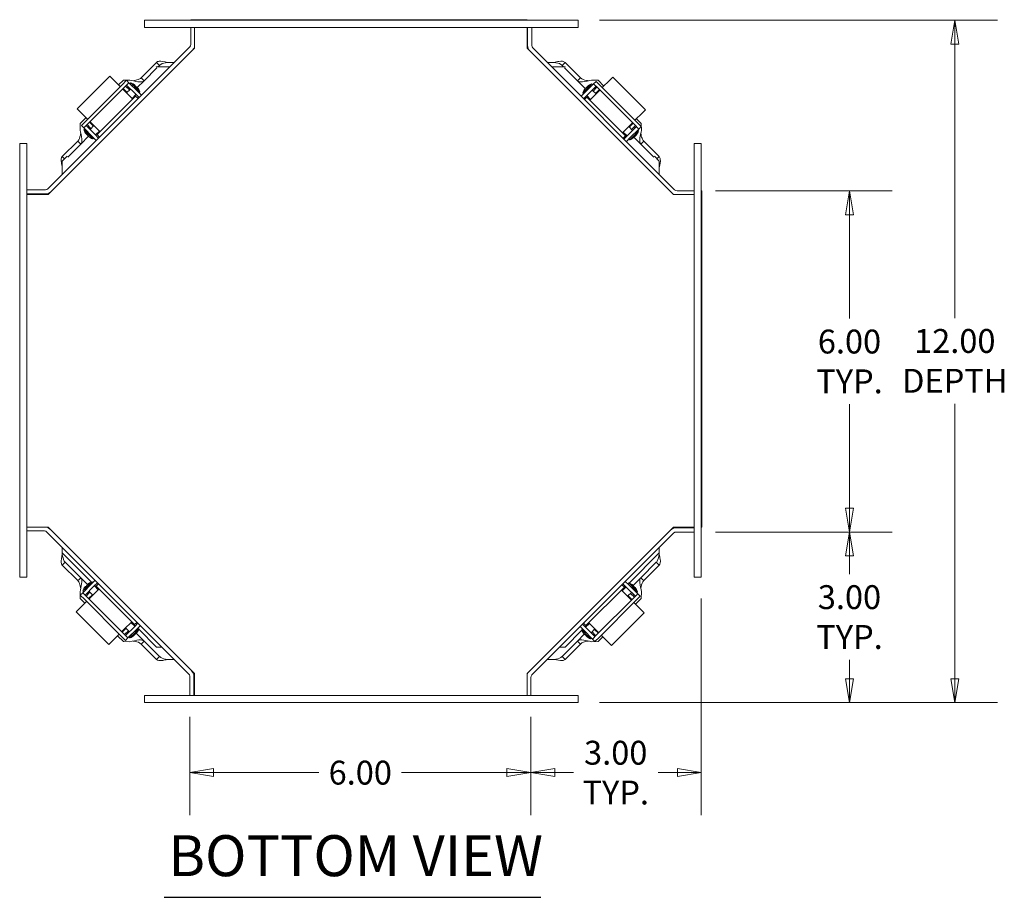
# Model space of a CAD drawing. Units: inches. Extents: x 3.2 to 84.3, y 6.7 to 63.2.
# Drawn here: x 35 to 52.3, y 6.7 to 22.1 of the extents above; entities that cross this region are included whole.
import ezdxf

# ---------------------------------------------------------------- set-up
doc = ezdxf.new("R2010")
doc.units = ezdxf.units.IN
doc.header["$LTSCALE"] = 6
doc.header["$MEASUREMENT"] = 0
doc.layers.get('0').update_dxf_attribs({"lineweight": 5})
for name, color, linetype, lineweight in [('Dimension (ANSI)', 7, 'Continuous', 5), ('Symbol (ANSI)', 7, 'Continuous', 5), ('Visible (ANSI)', 7, 'Continuous', 5)]:
    doc.layers.add(name, color=color, linetype=linetype, lineweight=lineweight)
doc.styles.add('ROMANS', font='tahoma.ttf')
doc.styles.add('Text Style168', font='tahoma.ttf')
doc.dimstyles.new('Default (ANSI)', dxfattribs={"dimscale": 6, "dimtxt": 0.07, "dimasz": 0.07, "dimexe": 0.125, "dimexo": 0.0625, "dimgap": 0.031496, "dimtad": 0, "dimtih": 1, "dimtoh": 1, "dimrnd": 1e-08, "dimzin": 0, "dimdsep": 46, "dimtxsty": 'ROMANS', "dimblk": 'Filled-1', "dimcen": 0.09, "dimdle": 0.393701, "dimclrd": 256, "dimclre": 256, "dimclrt": 256, "dimadec": 0, "dimazin": 0, "dimtfac": 1, "dimtofl": 0, "dimtmove": 0, "dimatfit": 3, "dimfxl": 1, "dimtolj": 1, "dimtzin": 0, "dimlwd": -1, "dimlwe": -1, "dimarcsym": 0})

# ---------------------------------------------------------------- blocks, each defined once
blk = doc.blocks.new('Filled-1')
at = {"color": 0}
for p, q in [((0, 0), (-1, 0.167)), ((-1, 0.167), (-1, -0.167)), ((-1, 0), (0, 0)), ((-1, -0.167), (0, 0))]:
    blk.add_line(p, q, dxfattribs=at)
at = {"color": 0, "flags": 128}
blk.add_lwpolyline([(-1, -0.167), (0, 0), (-1, 0.167), (-1, -0.167)], dxfattribs=at)
at = {"color": 0}
blk.add_solid([(-1, -0.167), (0, 0), (-1, 0.167), (-1, -0.167)], dxfattribs=at)
blk = doc.blocks.new('*D12')
at = {"layer": 'Defpoints', "color": 0, "transparency": 16777216}
for p in [(46.835, 19.086), (49.567, 19.086), (46.835, 13.085)]:
    blk.add_point(p, dxfattribs=at)
at = {"layer": 'Dimension (ANSI)', "transparency": 16777216}
for p, q in [((47.21, 19.086), (50.317, 19.086)), ((49.567, 18.666), (49.567, 16.839)), ((49.567, 13.505), (49.567, 15.332)), ((47.21, 13.085), (50.317, 13.085))]:
    blk.add_line(p, q, dxfattribs=at)
at = {"layer": 'Dimension (ANSI)', "transparency": 16777216, "xscale": 0.4200000017881394, "yscale": 0.4200000017881394, "zscale": 0.4200000017881394}
for p, rotation in [((49.567, 19.086), 90), ((49.567, 13.085), 270)]:
    blk.add_blockref('Filled-1', p, dxfattribs=dict(at, rotation=rotation))
at = {"layer": 'Dimension (ANSI)', "transparency": 16777216, "insert": (49.567, 16.085), "char_height": 0.42, "attachment_point": 5, "style": 'ROMANS'}
blk.add_mtext('\\A1;\\fTahoma|b0|i0;\\H0.4200;6.00\\P\\fTahoma|b0|i0;\\H0.4200;TYP.', dxfattribs=at)
blk = doc.blocks.new('*D13')
at = {"layer": 'Defpoints', "color": 0, "transparency": 16777216}
for p in [(44.792, 22.085), (51.42, 22.085), (44.792, 10.085)]:
    blk.add_point(p, dxfattribs=at)
at = {"layer": 'Dimension (ANSI)', "transparency": 16777216}
for p, q in [((45.167, 22.085), (52.17, 22.085)), ((51.42, 21.665), (51.42, 16.848)), ((51.42, 10.505), (51.42, 15.341)), ((45.167, 10.085), (52.17, 10.085))]:
    blk.add_line(p, q, dxfattribs=at)
at = {"layer": 'Dimension (ANSI)', "transparency": 16777216, "xscale": 0.4200000017881394, "yscale": 0.4200000017881394, "zscale": 0.4200000017881394}
for p, rotation in [((51.42, 22.085), 90), ((51.42, 10.085), 270)]:
    blk.add_blockref('Filled-1', p, dxfattribs=dict(at, rotation=rotation))
at = {"layer": 'Dimension (ANSI)', "transparency": 16777216, "insert": (51.42, 16.095), "char_height": 0.42, "attachment_point": 5, "style": 'ROMANS'}
blk.add_mtext('\\A1;\\fTahoma|b0|i0;\\H0.4200;12.00\\P\\fTahoma|b0|i0;\\H0.4200;DEPTH', dxfattribs=at)
blk = doc.blocks.new('*D15')
at = {"layer": 'Defpoints', "color": 0, "transparency": 16777216}
for p in [(37.96, 10.21), (43.961, 10.21), (37.96, 8.854)]:
    blk.add_point(p, dxfattribs=at)
at = {"layer": 'Dimension (ANSI)', "transparency": 16777216}
for p, q in [((37.96, 9.835), (37.96, 8.104)), ((43.961, 9.835), (43.961, 8.104)), ((38.38, 8.854), (40.235, 8.854)), ((43.541, 8.854), (41.686, 8.854))]:
    blk.add_line(p, q, dxfattribs=at)
at = {"layer": 'Dimension (ANSI)', "transparency": 16777216, "xscale": 0.4200000017881394, "yscale": 0.4200000017881394, "zscale": 0.4200000017881394, "rotation": 180}
blk.add_blockref('Filled-1', (37.96, 8.854), dxfattribs=at)
at = {"layer": 'Dimension (ANSI)', "transparency": 16777216, "xscale": 0.4200000017881394, "yscale": 0.4200000017881394, "zscale": 0.4200000017881394}
blk.add_blockref('Filled-1', (43.961, 8.854), dxfattribs=at)
at = {"layer": 'Dimension (ANSI)', "transparency": 16777216, "insert": (40.961, 8.854), "char_height": 0.42, "attachment_point": 5, "style": 'ROMANS'}
blk.add_mtext('\\A1;6.00', dxfattribs=at)
blk = doc.blocks.new('*D16')
at = {"layer": 'Defpoints', "color": 0, "transparency": 16777216}
for p in [(46.96, 12.291), (43.961, 10.21), (43.961, 8.854)]:
    blk.add_point(p, dxfattribs=at)
at = {"layer": 'Dimension (ANSI)', "transparency": 16777216}
for p, q in [((46.96, 11.916), (46.96, 8.104)), ((43.961, 9.835), (43.961, 8.104)), ((44.381, 8.854), (44.712, 8.854)), ((46.54, 8.854), (46.199, 8.854))]:
    blk.add_line(p, q, dxfattribs=at)
at = {"layer": 'Dimension (ANSI)', "transparency": 16777216, "xscale": 0.4200000017881394, "yscale": 0.4200000017881394, "zscale": 0.4200000017881394, "rotation": 180}
blk.add_blockref('Filled-1', (43.961, 8.854), dxfattribs=at)
at = {"layer": 'Dimension (ANSI)', "transparency": 16777216, "xscale": 0.4200000017881394, "yscale": 0.4200000017881394, "zscale": 0.4200000017881394}
blk.add_blockref('Filled-1', (46.96, 8.854), dxfattribs=at)
at = {"layer": 'Dimension (ANSI)', "transparency": 16777216, "insert": (45.455, 8.854), "char_height": 0.42, "attachment_point": 5, "style": 'ROMANS'}
blk.add_mtext('\\A1;\\fTahoma|b0|i0;\\H0.4200;3.00\\P\\fTahoma|b0|i0;\\H0.4200;TYP.', dxfattribs=at)
blk = doc.blocks.new('*D34')
at = {"layer": 'Defpoints', "color": 0, "transparency": 16777216}
for p in [(46.835, 13.085), (44.792, 10.085), (49.567, 10.085)]:
    blk.add_point(p, dxfattribs=at)
at = {"layer": 'Dimension (ANSI)', "transparency": 16777216}
for p, q in [((47.21, 13.085), (50.317, 13.085)), ((49.567, 12.665), (49.567, 12.343)), ((49.567, 10.505), (49.567, 10.836)), ((45.167, 10.085), (50.317, 10.085))]:
    blk.add_line(p, q, dxfattribs=at)
at = {"layer": 'Dimension (ANSI)', "transparency": 16777216, "xscale": 0.4200000017881394, "yscale": 0.4200000017881394, "zscale": 0.4200000017881394}
for p, rotation in [((49.567, 13.085), 90), ((49.567, 10.085), 270)]:
    blk.add_blockref('Filled-1', p, dxfattribs=dict(at, rotation=rotation))
at = {"layer": 'Dimension (ANSI)', "transparency": 16777216, "insert": (49.567, 11.59), "char_height": 0.42, "attachment_point": 5, "style": 'ROMANS'}
blk.add_mtext('\\A1;\\fTahoma|b0|i0;\\H0.4200;3.00\\P\\fTahoma|b0|i0;\\H0.4200;TYP.', dxfattribs=at)

msp = doc.modelspace()

# ---------------------------------------------------------------- linework, layer by layer
at = {"layer": 'Symbol (ANSI)', "lineweight": 30}
msp.add_line((37.51349, 6.66173), (44.13586, 6.66173), dxfattribs=at)
at = {"layer": 'Visible (ANSI)'}
for p, q in [((37.16718, 22.08467), (37.16718, 21.95967)), ((37.54218, 22.08467), (37.16718, 22.08467)), ((37.54218, 22.08467), (44.41718, 22.08467)), ((37.97871, 22.09467), (38.04386, 22.09467)), ((37.97871, 22.09467), (37.97871, 22.08467)), ((38.04386, 22.09467), (43.89586, 22.09467)), ((38.04386, 22.08467), (38.04386, 22.09467)), ((43.89586, 22.09467), (43.89586, 22.08467)), ((44.79218, 22.08467), (44.41718, 22.08467)), ((44.79218, 22.08467), (44.79218, 21.95967)), ((37.54218, 21.95967), (37.16718, 21.95967)), ((37.54218, 21.95967), (44.41718, 21.95967)), ((37.97871, 21.95967), (37.97871, 21.66005)), ((38.04386, 21.59467), (38.04386, 21.95967)), ((43.89586, 21.95967), (43.89586, 21.59467)), ((43.90568, 21.95967), (43.90568, 21.6414)), ((43.97968, 21.6414), (43.97968, 21.95967)), ((44.79218, 21.95967), (44.41718, 21.95967)), ((37.9604, 21.61586), (35.46733, 19.12279)), ((35.46986, 19.02067), (38.04386, 21.59467)), ((43.89586, 21.59467), (46.46986, 19.02067)), ((46.49105, 19.10413), (43.99798, 21.5972)), ((37.10512, 21.07317), (37.37611, 21.34417)), ((37.41119, 21.3091), (37.37611, 21.34417)), ((37.42844, 21.29184), (37.41119, 21.3091)), ((37.56915, 21.34417), (37.68871, 21.34417)), ((44.25102, 21.34417), (44.37057, 21.34417)), ((44.51129, 21.29184), (44.52854, 21.3091)), ((44.52854, 21.3091), (44.56361, 21.34417)), ((44.56361, 21.34417), (44.83461, 21.07317)), ((37.38425, 21.24765), (37.15744, 21.02085)), ((37.37611, 21.26417), (37.37192, 21.25998)), ((37.60871, 21.26417), (37.37611, 21.26417)), ((37.42844, 21.29184), (37.40077, 21.26417)), ((44.56361, 21.26417), (44.33102, 21.26417)), ((44.53896, 21.26417), (44.51129, 21.29184)), ((44.78229, 21.02085), (44.55548, 21.24765)), ((44.56781, 21.25998), (44.56361, 21.26417)), ((36.55688, 21.10049), (35.98235, 20.52596)), ((36.6095, 21.04786), (36.55688, 21.10049)), ((36.6095, 21.04786), (36.73932, 20.91804)), ((36.71093, 20.94643), (36.79325, 21.02875)), ((36.77265, 20.95136), (36.84999, 21.0287)), ((36.90991, 21.03238), (36.79325, 21.02875)), ((36.81507, 20.90894), (36.89241, 20.98628)), ((36.89241, 20.98628), (36.84999, 21.0287)), ((37.04798, 20.83071), (36.89241, 20.98628)), ((36.91079, 20.9679), (36.92571, 20.98281)), ((36.96363, 20.94489), (36.92571, 20.98281)), ((37.15744, 21.02085), (37.03745, 20.90085)), ((37.12238, 21.0559), (37.10512, 21.07317)), ((37.15744, 21.02085), (37.12238, 21.0559)), ((44.81735, 21.0559), (44.78229, 21.02085)), ((44.91952, 20.88361), (44.78229, 21.02085)), ((44.83461, 21.07317), (44.81735, 21.0559)), ((44.91041, 20.81206), (45.06597, 20.96762)), ((45.03126, 20.96557), (44.99334, 20.92765)), ((45.14648, 21.02875), (45.02982, 21.03238)), ((45.04618, 20.95065), (45.03126, 20.96557)), ((45.06597, 20.96762), (45.1084, 21.01005)), ((45.06597, 20.96762), (45.14331, 20.89028)), ((45.1084, 21.01005), (45.18574, 20.93271)), ((45.14648, 21.02875), (45.2471, 20.92813)), ((45.34853, 21.02956), (45.21871, 20.89974)), ((45.34853, 21.02956), (45.40116, 21.08218)), ((45.97568, 20.50766), (45.40116, 21.08218)), ((36.77265, 20.95136), (36.13183, 20.31055)), ((36.81507, 20.90894), (36.17426, 20.26812)), ((36.78175, 20.87561), (36.82799, 20.82938)), ((36.85847, 20.81657), (36.79059, 20.88445)), ((36.81171, 20.84565), (36.82055, 20.85449)), ((36.95853, 20.69884), (36.82799, 20.82938)), ((36.83301, 20.92688), (36.9009, 20.859)), ((36.84963, 20.80773), (36.91787, 20.87597)), ((37.00555, 20.78829), (36.84999, 20.94385)), ((36.86297, 20.89692), (36.87994, 20.91389)), ((36.94871, 20.92997), (36.96363, 20.94489)), ((37.08295, 20.82557), (36.96363, 20.94489)), ((37.06919, 20.72465), (37.00555, 20.78829)), ((37.04798, 20.83071), (37.11161, 20.76707)), ((37.06804, 20.81065), (37.08295, 20.82557)), ((44.84677, 20.74842), (44.91041, 20.81206)), ((44.99334, 20.92765), (44.87402, 20.80832)), ((44.88893, 20.79341), (44.87402, 20.80832)), ((45.00826, 20.91273), (44.88893, 20.79341)), ((44.90051, 20.80499), (44.90193, 20.80357)), ((44.95284, 20.76963), (45.1084, 20.92519)), ((45.00826, 20.91273), (44.99334, 20.92765)), ((44.99668, 20.90115), (44.99809, 20.89974)), ((44.99951, 20.68053), (45.13005, 20.81107)), ((45.04618, 20.95065), (45.00826, 20.91273)), ((45.0346, 20.93907), (45.03602, 20.93766)), ((45.04052, 20.85731), (45.1084, 20.78943)), ((45.05749, 20.84034), (45.12537, 20.90822)), ((45.07844, 20.89523), (45.09541, 20.87826)), ((45.1678, 20.8658), (45.09992, 20.79791)), ((45.17628, 20.85731), (45.13005, 20.81107)), ((45.13784, 20.83584), (45.14632, 20.82735)), ((45.78413, 20.24946), (45.14331, 20.89028)), ((45.82656, 20.29189), (45.18574, 20.93271)), ((37.00979, 20.7501), (36.33309, 20.0734)), ((36.9458, 20.71157), (37.01403, 20.7798)), ((36.96737, 20.70768), (36.95464, 20.72041)), ((36.99706, 20.76283), (37.00979, 20.7501)), ((37.05222, 20.70768), (37.00979, 20.7501)), ((44.95284, 20.76963), (44.8892, 20.70599)), ((44.94859, 20.73145), (44.90617, 20.68902)), ((44.94435, 20.76115), (45.01224, 20.69326)), ((44.94859, 20.73145), (44.96132, 20.74417)), ((45.6253, 20.05474), (44.94859, 20.73145)), ((45.00375, 20.70175), (44.99102, 20.68902)), ((36.03498, 20.47334), (35.98235, 20.52596)), ((36.03498, 20.47334), (36.1648, 20.34352)), ((45.92306, 20.45503), (45.79323, 20.32521)), ((45.92306, 20.45503), (45.97568, 20.50766)), ((36.03528, 20.27079), (36.03166, 20.15412)), ((36.03528, 20.27079), (36.13641, 20.37191)), ((36.05449, 20.23321), (36.13183, 20.31055)), ((36.09692, 20.19078), (36.17426, 20.26812)), ((36.19874, 20.2926), (36.26662, 20.22472)), ((36.20723, 20.30109), (36.25346, 20.25485)), ((36.2287, 20.26264), (36.23718, 20.27113)), ((45.69177, 20.20607), (45.75965, 20.27395)), ((45.75081, 20.28279), (45.70457, 20.23655)), ((45.82163, 20.35361), (45.90445, 20.27079)), ((45.82656, 20.29189), (45.9039, 20.21455)), ((45.90807, 20.15412), (45.90445, 20.27079)), ((36.09692, 20.19078), (36.05449, 20.23321)), ((36.25248, 20.03522), (36.09692, 20.19078)), ((36.11388, 20.17099), (36.09897, 20.15607)), ((36.09897, 20.15607), (36.13689, 20.11815)), ((36.11388, 20.17099), (36.1518, 20.13306)), ((36.12546, 20.15941), (36.12688, 20.16082)), ((36.1518, 20.13306), (36.13689, 20.11815)), ((36.13689, 20.11815), (36.25621, 19.99882)), ((36.29491, 20.07764), (36.13934, 20.23321)), ((36.1518, 20.13306), (36.27113, 20.01374)), ((36.22419, 20.1823), (36.15631, 20.25018)), ((36.16338, 20.12149), (36.1648, 20.1229)), ((36.1693, 20.20325), (36.18627, 20.22022)), ((36.20722, 20.16533), (36.27511, 20.23321)), ((36.384, 20.12431), (36.25346, 20.25485)), ((36.30339, 20.06916), (36.37127, 20.13704)), ((36.36279, 20.12856), (36.37552, 20.11583)), ((45.57403, 20.10601), (45.70457, 20.23655)), ((45.58287, 20.09717), (45.5956, 20.1099)), ((45.58676, 20.11874), (45.655, 20.0505)), ((45.66348, 20.05899), (45.81904, 20.21455)), ((45.68293, 20.21491), (45.75116, 20.14667)), ((45.70076, 19.98158), (45.82008, 20.10091)), ((45.70591, 20.01656), (45.86147, 20.17212)), ((45.72085, 20.25283), (45.72969, 20.24399)), ((45.80207, 20.23152), (45.73419, 20.16364)), ((45.77211, 20.20156), (45.78908, 20.18459)), ((45.78413, 20.24946), (45.86147, 20.17212)), ((45.80517, 20.11582), (45.82008, 20.10091)), ((45.82008, 20.10091), (45.858, 20.13883)), ((45.84309, 20.15374), (45.858, 20.13883)), ((45.86147, 20.17212), (45.9039, 20.21455)), ((35.71986, 19.68792), (35.99086, 19.95892)), ((35.99086, 19.95892), (36.00813, 19.94165)), ((36.00813, 19.94165), (36.04319, 19.90659)), ((36.18092, 20.04433), (36.04319, 19.90659)), ((36.31612, 19.97158), (36.25248, 20.03522)), ((36.27113, 20.01374), (36.25621, 19.99882)), ((36.25955, 20.02532), (36.26096, 20.02673)), ((36.29491, 20.07764), (36.35855, 20.014)), ((36.33309, 20.0734), (36.32036, 20.08613)), ((36.33309, 20.0734), (36.37552, 20.03097)), ((45.58287, 20.01232), (45.6253, 20.05474)), ((45.59984, 19.99535), (45.66348, 20.05899)), ((45.63803, 20.06747), (45.6253, 20.05474)), ((45.70591, 20.01656), (45.64227, 19.95292)), ((45.68584, 19.9965), (45.70076, 19.98158)), ((45.89654, 19.90659), (45.77605, 20.02709)), ((45.89654, 19.90659), (45.9316, 19.94165)), ((45.9316, 19.94165), (45.94887, 19.95892)), ((45.94887, 19.95892), (46.21986, 19.68792)), ((34.96986, 19.91601), (35.09486, 19.91601)), ((34.96986, 19.91601), (34.96986, 19.54101)), ((35.09486, 19.91601), (35.09486, 19.54101)), ((36.04319, 19.90659), (35.81638, 19.67979)), ((46.12334, 19.67979), (45.89654, 19.90659)), ((46.83486, 19.91601), (46.95986, 19.91601)), ((46.83486, 19.91601), (46.83486, 19.54101)), ((46.95986, 19.91601), (46.95986, 19.54101)), ((35.80406, 19.69211), (35.71986, 19.60792)), ((35.75494, 19.65285), (35.71986, 19.68792)), ((35.71986, 19.60792), (35.71986, 19.37532)), ((35.75986, 19.64792), (35.75494, 19.65285)), ((46.21986, 19.60792), (46.13567, 19.69211)), ((46.17986, 19.64792), (46.18479, 19.65285)), ((46.18479, 19.65285), (46.21986, 19.68792)), ((46.21986, 19.37532), (46.21986, 19.60792)), ((34.96986, 12.66601), (34.96986, 19.54101)), ((35.09486, 12.66601), (35.09486, 19.54101)), ((46.83486, 12.66601), (46.83486, 19.54101)), ((46.95986, 12.66601), (46.95986, 19.54101)), ((35.42314, 19.10448), (35.09486, 19.10448)), ((46.83486, 19.08583), (46.53525, 19.08583)), ((46.96986, 19.08583), (46.95986, 19.08583)), ((46.96986, 19.08583), (46.96986, 19.02067)), ((35.09486, 19.03048), (35.42314, 19.03048)), ((35.09486, 19.02067), (35.46986, 19.02067)), ((46.46986, 19.02067), (46.83486, 19.02067)), ((46.95986, 19.02067), (46.96986, 19.02067)), ((46.96986, 19.02067), (46.96986, 13.16867)), ((35.46986, 13.16867), (35.09486, 13.16867)), ((38.04386, 10.59467), (35.46986, 13.16867)), ((46.46986, 13.16867), (43.89586, 10.59467)), ((46.83486, 13.16867), (46.46986, 13.16867)), ((46.96986, 13.16867), (46.95986, 13.16867)), ((35.09486, 13.10351), (35.40448, 13.10351)), ((35.44868, 13.08521), (37.94175, 10.59214)), ((43.97933, 10.57348), (46.4724, 13.06655)), ((46.83486, 13.15886), (46.51659, 13.15886)), ((46.51659, 13.08486), (46.83486, 13.08486)), ((34.96986, 12.66601), (34.96986, 12.29101)), ((35.09486, 12.66601), (35.09486, 12.29101)), ((35.71986, 12.81402), (35.71986, 12.71842)), ((35.71986, 12.69396), (35.71986, 12.71842)), ((35.71986, 12.71842), (36.23273, 12.20555)), ((45.68975, 12.18831), (46.21986, 12.71842)), ((46.21986, 12.71842), (46.21986, 12.81402)), ((46.21986, 12.71842), (46.21986, 12.69396)), ((46.83486, 12.66601), (46.83486, 12.29101)), ((46.95986, 12.66601), (46.95986, 12.29101)), ((35.75494, 12.53599), (35.71986, 12.50092)), ((35.99086, 12.22992), (35.71986, 12.50092)), ((35.77219, 12.55325), (35.75494, 12.53599)), ((35.77219, 12.55325), (36.04319, 12.28225)), ((45.89654, 12.28225), (46.16754, 12.55325)), ((46.21986, 12.50092), (45.94887, 12.22992)), ((46.16754, 12.55325), (46.18479, 12.53599)), ((46.18479, 12.53599), (46.21986, 12.50092)), ((34.96986, 12.29101), (35.09486, 12.29101)), ((36.00813, 12.24719), (35.99086, 12.22992)), ((36.04319, 12.28225), (36.00813, 12.24719)), ((36.04319, 12.28225), (36.16344, 12.162)), ((36.23382, 12.17278), (36.07826, 12.01722)), ((36.23897, 12.20776), (36.11965, 12.08843)), ((36.27625, 12.13035), (36.12069, 11.97479)), ((36.23382, 12.17278), (36.29746, 12.23642)), ((36.25389, 12.19284), (36.23897, 12.20776)), ((36.33989, 12.19399), (36.27625, 12.13035)), ((36.35297, 12.0706), (36.28473, 12.13884)), ((36.29209, 12.1462), (36.30906, 12.12922)), ((36.3017, 12.12187), (36.31443, 12.1346)), ((36.35686, 12.17702), (36.31443, 12.1346)), ((36.31443, 12.1346), (36.99113, 11.4579)), ((45.60664, 12.11594), (45.56421, 12.15837)), ((45.64482, 12.1117), (45.58118, 12.17534)), ((45.61201, 12.11057), (45.62898, 12.12754)), ((45.62361, 12.21776), (45.68725, 12.15412)), ((45.6686, 12.1756), (45.68352, 12.19052)), ((45.78793, 12.05628), (45.6686, 12.1756)), ((45.67141, 12.16996), (45.67282, 12.17138)), ((45.68018, 12.16402), (45.67877, 12.16261)), ((45.80284, 12.07119), (45.68352, 12.19052)), ((45.68725, 12.15412), (45.84281, 11.99856)), ((45.75905, 12.14475), (45.89654, 12.28225)), ((45.9316, 12.24719), (45.89654, 12.28225)), ((45.94887, 12.22992), (45.9316, 12.24719)), ((46.83486, 12.29101), (46.95986, 12.29101)), ((36.03166, 12.03472), (36.03528, 11.91806)), ((36.07826, 12.01722), (36.03583, 11.97479)), ((36.11317, 11.89745), (36.03583, 11.97479)), ((36.1556, 11.93988), (36.07826, 12.01722)), ((36.11965, 12.08843), (36.08172, 12.05051)), ((36.09664, 12.0356), (36.08172, 12.05051)), ((36.13456, 12.07352), (36.11965, 12.08843)), ((36.13766, 11.95782), (36.20554, 12.0257)), ((36.16762, 11.98778), (36.15065, 12.00475)), ((36.24796, 11.98327), (36.18008, 11.91539)), ((36.2568, 11.97444), (36.18857, 12.04267)), ((36.18892, 11.90656), (36.23516, 11.95279)), ((36.3657, 12.08333), (36.23516, 11.95279)), ((36.35686, 12.09217), (36.34413, 12.07944)), ((36.35149, 12.0868), (36.36033, 12.07796)), ((44.92994, 11.43924), (45.60664, 12.11594)), ((45.55573, 12.06503), (45.68627, 11.93449)), ((45.5611, 12.05966), (45.56959, 12.06814)), ((45.57694, 12.06078), (45.56421, 12.07351)), ((45.63634, 12.12018), (45.56846, 12.0523)), ((45.60664, 12.11594), (45.61937, 12.10321)), ((45.64482, 12.1117), (45.80039, 11.95613)), ((45.73251, 12.02401), (45.66462, 11.95613)), ((45.74099, 11.89674), (45.67311, 11.96462)), ((45.71554, 12.00704), (45.78342, 11.93916)), ((45.77043, 11.98609), (45.75346, 11.96912)), ((45.84281, 11.99856), (45.76547, 11.92122)), ((45.77635, 12.06786), (45.77493, 12.06644)), ((45.78793, 12.05628), (45.80284, 12.07119)), ((45.82585, 12.01836), (45.78793, 12.05628)), ((45.84076, 12.03327), (45.80284, 12.07119)), ((45.88524, 11.95613), (45.8079, 11.87879)), ((45.81427, 12.02993), (45.81285, 12.02852)), ((45.82585, 12.01836), (45.84076, 12.03327)), ((45.84281, 11.99856), (45.88524, 11.95613)), ((45.90445, 11.91806), (45.90807, 12.03472)), ((36.01667, 11.73431), (36.1465, 11.86413)), ((36.11785, 11.83549), (36.03528, 11.91806)), ((36.11317, 11.89745), (36.75399, 11.25664)), ((36.1556, 11.93988), (36.79642, 11.29906)), ((36.21888, 11.93651), (36.21004, 11.94535)), ((45.12466, 11.28041), (45.76547, 11.92122)), ((45.16708, 11.23798), (45.8079, 11.87879)), ((45.7325, 11.88825), (45.68627, 11.93449)), ((45.71103, 11.9267), (45.70254, 11.91821)), ((45.90475, 11.716), (45.77493, 11.84583)), ((45.90445, 11.91806), (45.80357, 11.81718)), ((36.01667, 11.73431), (35.96405, 11.68168)), ((35.96405, 11.68168), (36.53857, 11.10716)), ((45.38285, 11.08885), (45.95738, 11.66338)), ((45.90475, 11.716), (45.95738, 11.66338)), ((36.94022, 11.50881), (36.80968, 11.37827)), ((36.99538, 11.4282), (36.92749, 11.49608)), ((36.93485, 11.50344), (36.94334, 11.49495)), ((36.93598, 11.48759), (36.94871, 11.50032)), ((36.99113, 11.4579), (36.9784, 11.44517)), ((36.98576, 11.45252), (37.00273, 11.43555)), ((36.98689, 11.41971), (37.05053, 11.48335)), ((36.99113, 11.4579), (37.03356, 11.50032)), ((37.09296, 11.44093), (37.02932, 11.37729)), ((44.87054, 11.4647), (44.93418, 11.40106)), ((44.88751, 11.48167), (44.92994, 11.43924)), ((44.91834, 11.4169), (44.93531, 11.43387)), ((44.99393, 11.47777), (44.9257, 11.40954)), ((44.94267, 11.42651), (44.92994, 11.43924)), ((44.97236, 11.48167), (44.98509, 11.46894)), ((44.97774, 11.47629), (44.98658, 11.48513)), ((44.9812, 11.4905), (45.11174, 11.35996)), ((36.5912, 11.15978), (36.72102, 11.2896)), ((36.79325, 11.16009), (36.69238, 11.26096)), ((36.76345, 11.33203), (36.80968, 11.37827)), ((36.77193, 11.32355), (36.83981, 11.39143)), ((36.80189, 11.35351), (36.79341, 11.36199)), ((36.87375, 11.22172), (36.79642, 11.29906)), ((36.88224, 11.349), (36.81436, 11.28112)), ((36.98689, 11.41971), (36.83133, 11.26415)), ((36.89921, 11.33203), (36.83133, 11.39991)), ((36.86129, 11.29411), (36.84432, 11.31108)), ((37.02932, 11.37729), (36.87375, 11.22172)), ((36.89355, 11.23869), (36.93147, 11.27661)), ((36.90847, 11.22377), (36.94639, 11.26169)), ((36.93147, 11.27661), (37.05079, 11.39593)), ((36.93147, 11.27661), (36.94639, 11.26169)), ((36.94305, 11.28819), (36.94164, 11.2896)), ((36.94639, 11.26169), (37.06571, 11.38102)), ((37.01995, 11.30549), (37.15744, 11.168)), ((37.03922, 11.38436), (37.0378, 11.38577)), ((37.04516, 11.39313), (37.04657, 11.39171)), ((37.05079, 11.39593), (37.06571, 11.38102)), ((37.0635, 11.37478), (37.37611, 11.06217)), ((44.56361, 11.06217), (44.85898, 11.35754)), ((44.78229, 11.168), (44.90254, 11.28825)), ((44.89175, 11.35863), (44.82811, 11.42227)), ((44.87169, 11.37869), (44.85678, 11.36378)), ((44.85678, 11.36378), (44.9761, 11.24445)), ((44.89175, 11.35863), (45.04732, 11.20307)), ((44.93418, 11.40106), (45.08974, 11.24549)), ((44.99102, 11.25937), (44.9761, 11.24445)), ((45.0901, 11.38161), (45.02186, 11.31337)), ((45.10671, 11.26246), (45.03883, 11.33034)), ((45.12466, 11.28041), (45.04732, 11.20307)), ((45.07676, 11.29242), (45.05978, 11.27545)), ((45.08126, 11.37277), (45.14914, 11.30489)), ((45.15798, 11.31373), (45.11174, 11.35996)), ((45.12802, 11.34369), (45.11918, 11.33485)), ((45.33023, 11.14148), (45.20041, 11.2713)), ((36.5912, 11.15978), (36.53857, 11.10716)), ((36.83133, 11.1793), (36.75399, 11.25664)), ((36.79325, 11.16009), (36.90991, 11.15646)), ((36.87375, 11.22172), (36.83133, 11.1793)), ((36.89355, 11.23869), (36.90847, 11.22377)), ((36.90513, 11.25027), (36.90371, 11.25168)), ((37.10512, 11.11567), (37.12238, 11.13294)), ((37.37611, 10.84467), (37.10512, 11.11567)), ((37.12238, 11.13294), (37.15744, 11.168)), ((37.15744, 11.168), (37.42844, 10.897)), ((44.51129, 10.897), (44.78229, 11.168)), ((44.83461, 11.11567), (44.56361, 10.84467)), ((44.78229, 11.168), (44.81735, 11.13294)), ((44.81735, 11.13294), (44.83461, 11.11567)), ((44.9761, 11.24445), (45.01402, 11.20653)), ((45.02894, 11.22145), (45.01402, 11.20653)), ((45.02982, 11.15646), (45.14648, 11.16009)), ((45.04732, 11.20307), (45.08974, 11.16064)), ((45.16708, 11.23798), (45.08974, 11.16064)), ((45.22905, 11.24266), (45.14648, 11.16009)), ((45.33023, 11.14148), (45.38285, 11.08885)), ((37.37611, 11.06217), (37.47171, 11.06217)), ((44.46802, 11.06217), (44.56361, 11.06217)), ((37.41119, 10.87974), (37.37611, 10.84467)), ((37.42844, 10.897), (37.41119, 10.87974)), ((37.68921, 10.84467), (37.56915, 10.84467)), ((44.37057, 10.84467), (44.25052, 10.84467)), ((44.51129, 10.897), (44.52854, 10.87974)), ((44.52854, 10.87974), (44.56361, 10.84467)), ((38.04386, 10.20967), (38.04386, 10.59467)), ((43.89586, 10.59467), (43.89586, 10.20967)), ((37.96005, 10.54794), (37.96005, 10.20967)), ((38.03405, 10.20967), (38.03405, 10.54794)), ((43.96102, 10.20967), (43.96102, 10.52929)), ((37.16718, 10.20967), (37.16718, 10.08467)), ((37.54218, 10.20967), (37.16718, 10.20967)), ((37.54218, 10.08467), (37.16718, 10.08467)), ((37.54218, 10.20967), (44.41718, 10.20967)), ((37.54218, 10.08467), (44.41718, 10.08467)), ((44.79218, 10.20967), (44.41718, 10.20967)), ((44.79218, 10.08467), (44.41718, 10.08467)), ((44.79218, 10.20967), (44.79218, 10.08467))]:
    msp.add_line(p, q, dxfattribs=at)
for centre, radius, start, end in [((37.91621, 21.66005), 0.0625, 315, 0), ((37.91621, 21.66005), 0.1365, 315, 339.262788), ((44.04218, 21.6414), 0.1365, 180, 225), ((44.04218, 21.6414), 0.0625, 180, 225), ((36.86147, 20.79123), 0.20206, 46.608546, 71.46394), ((45.0955, 20.77399), 0.20206, 108.53606, 133.391454), ((36.89939, 20.75331), 0.20206, 46.608546, 71.46394), ((36.85345, 20.79925), 0.20206, 35.748296, 43.391454), ((36.89137, 20.76133), 0.20206, 18.53606, 43.391454), ((45.0656, 20.74409), 0.20206, 136.608546, 161.46394), ((45.05758, 20.73606), 0.20206, 108.53606, 133.391454), ((45.10352, 20.78201), 0.20206, 136.608546, 144.251704), ((36.29055, 20.22031), 0.20206, 198.53606, 223.391454), ((36.32847, 20.18239), 0.20206, 198.53606, 223.391454), ((45.6285, 20.16514), 0.20206, 316.608546, 341.46394), ((45.66642, 20.20306), 0.20206, 316.608546, 341.46394), ((36.28253, 20.22833), 0.20206, 226.608546, 234.251704), ((36.32045, 20.19041), 0.20206, 226.608546, 251.46394), ((45.63652, 20.17316), 0.20206, 288.53606, 313.391454), ((45.67444, 20.21109), 0.20206, 305.748296, 313.391454), ((35.42314, 19.16698), 0.0625, 270, 315), ((35.42314, 19.16698), 0.1365, 270, 315), ((46.53525, 19.14833), 0.0625, 225, 270), ((46.53525, 19.14833), 0.1365, 225, 249.262788), ((35.40448, 13.04101), 0.1365, 45, 69.262788), ((35.40448, 13.04101), 0.0625, 45, 90), ((46.51659, 13.02236), 0.1365, 90, 135), ((46.51659, 13.02236), 0.0625, 90, 135), ((36.27331, 11.98628), 0.20206, 136.608546, 161.46394), ((36.31123, 12.0242), 0.20206, 136.608546, 161.46394), ((36.26529, 11.97826), 0.20206, 125.748296, 133.391454), ((36.30321, 12.01618), 0.20206, 108.53606, 133.391454), ((45.61928, 11.99893), 0.20206, 46.608546, 71.46394), ((45.61126, 12.00696), 0.20206, 18.53606, 43.391454), ((45.6572, 11.96101), 0.20206, 46.608546, 54.251704), ((45.64918, 11.96903), 0.20206, 18.53606, 43.391454), ((36.84423, 11.41536), 0.20206, 288.53606, 313.391454), ((36.88215, 11.45328), 0.20206, 288.53606, 313.391454), ((36.83621, 11.40733), 0.20206, 316.608546, 324.251704), ((36.87413, 11.44526), 0.20206, 316.608546, 341.46394), ((45.04836, 11.42801), 0.20206, 198.53606, 223.391454), ((45.04034, 11.43603), 0.20206, 226.608546, 251.46394), ((45.08628, 11.39009), 0.20206, 215.748296, 223.391454), ((45.07826, 11.39811), 0.20206, 226.608546, 251.46394), ((37.89755, 10.54794), 0.0625, 0, 45), ((37.89755, 10.54794), 0.1365, 0, 45), ((44.02352, 10.52929), 0.1365, 135, 159.262788), ((44.02352, 10.52929), 0.0625, 135, 180)]:
    msp.add_arc(centre, radius, start, end, dxfattribs=at)
for points, knots in [([(37.56915, 21.34417), (37.51512, 21.35617), (37.46167, 21.36758), (37.42355, 21.36367), (37.40331, 21.3616), (37.38727, 21.35533), (37.37611, 21.34417)], [0, 0, 0, 0, 1.02614684, 1.02614684, 1.02614684, 1.57079633, 1.57079633, 1.57079633, 1.57079633]), ([(37.56915, 21.34417), (37.52523, 21.337), (37.48199, 21.32913), (37.4506, 21.30942), (37.44246, 21.30431), (37.43506, 21.29847), (37.42844, 21.29184)], [0, 0, 0, 0, 1.24744863, 1.24744863, 1.24744863, 1.57079633, 1.57079633, 1.57079633, 1.57079633]), ([(44.56361, 21.34417), (44.5426, 21.36519), (44.50331, 21.36793), (44.45405, 21.36071), (44.42791, 21.35688), (44.39925, 21.35054), (44.37057, 21.34417)], [0, 0, 0, 0, 1.02614684, 1.02614684, 1.02614684, 1.57079633, 1.57079633, 1.57079633, 1.57079633]), ([(44.37057, 21.34417), (44.4145, 21.337), (44.45774, 21.32913), (44.48913, 21.30942), (44.49727, 21.30431), (44.50467, 21.29847), (44.51129, 21.29184)], [0, 0, 0, 0, 1.24744863, 1.24744863, 1.24744863, 1.57079633, 1.57079633, 1.57079633, 1.57079633]), ([(37.15744, 21.02085), (37.13642, 20.99982), (37.09712, 20.99707), (37.04786, 21.00429), (37.00496, 21.01057), (36.95524, 21.02367), (36.90991, 21.03238)], [0, 0, 0, 0, 1.02614684, 1.02614684, 1.02614684, 1.91986218, 1.91986218, 1.91986218, 1.91986218]), ([(36.96434, 21.02086), (36.99593, 21.02608), (37.02752, 21.0313), (37.05417, 21.04146), (37.07411, 21.04907), (37.09134, 21.0594), (37.10512, 21.07317)], [0.34906585, 0.34906585, 0.34906585, 0.34906585, 1.24744863, 1.24744863, 1.24744863, 1.91986218, 1.91986218, 1.91986218, 1.91986218]), ([(45.02982, 21.03238), (44.97777, 21.02238), (44.92002, 21.00667), (44.87327, 21.00197), (44.83254, 20.99786), (44.8006, 21.00254), (44.78229, 21.02085)], [0, 0, 0, 0, 1.02614684, 1.02614684, 1.02614684, 1.91986218, 1.91986218, 1.91986218, 1.91986218]), ([(44.83461, 21.07317), (44.86017, 21.04762), (44.89845, 21.03479), (44.94144, 21.02665), (44.95258, 21.02455), (44.96396, 21.02268), (44.97535, 21.02082)], [0, 0, 0, 0, 1.24744863, 1.24744863, 1.24744863, 1.57079633, 1.57079633, 1.57079633, 1.57079633]), ([(35.99086, 19.95892), (36.01642, 19.98448), (36.02925, 20.02276), (36.03738, 20.06574), (36.03949, 20.07688), (36.04135, 20.08827), (36.04321, 20.09966)], [0, 0, 0, 0, 1.24744863, 1.24744863, 1.24744863, 1.57079633, 1.57079633, 1.57079633, 1.57079633]), ([(36.03166, 20.15412), (36.04166, 20.10208), (36.05736, 20.04433), (36.06207, 19.99757), (36.06617, 19.95685), (36.0615, 19.9249), (36.04319, 19.90659)], [0, 0, 0, 0, 1.02614684, 1.02614684, 1.02614684, 1.91986218, 1.91986218, 1.91986218, 1.91986218]), ([(45.89654, 19.90659), (45.87552, 19.92762), (45.87277, 19.96691), (45.87998, 20.01617), (45.88627, 20.05908), (45.89936, 20.10879), (45.90807, 20.15412)], [0, 0, 0, 0, 1.02614684, 1.02614684, 1.02614684, 1.91986218, 1.91986218, 1.91986218, 1.91986218]), ([(45.89655, 20.0997), (45.90178, 20.06811), (45.907, 20.03652), (45.91716, 20.00987), (45.92476, 19.98992), (45.93509, 19.9727), (45.94887, 19.95892)], [0.34906585, 0.34906585, 0.34906585, 0.34906585, 1.24744863, 1.24744863, 1.24744863, 1.91986218, 1.91986218, 1.91986218, 1.91986218]), ([(35.71986, 19.68792), (35.69885, 19.6669), (35.6961, 19.62761), (35.70332, 19.57836), (35.70715, 19.55221), (35.7135, 19.52356), (35.71986, 19.49488)], [0, 0, 0, 0, 1.02614684, 1.02614684, 1.02614684, 1.57079633, 1.57079633, 1.57079633, 1.57079633]), ([(46.21986, 19.49488), (46.23186, 19.54891), (46.24328, 19.60236), (46.23937, 19.64049), (46.23729, 19.66072), (46.23102, 19.67677), (46.21986, 19.68792)], [0, 0, 0, 0, 1.02614684, 1.02614684, 1.02614684, 1.57079633, 1.57079633, 1.57079633, 1.57079633]), ([(35.71986, 12.69396), (35.70787, 12.63993), (35.69645, 12.58648), (35.70036, 12.54835), (35.70244, 12.52812), (35.70871, 12.51208), (35.71986, 12.50092)], [0, 0, 0, 0, 1.02614684, 1.02614684, 1.02614684, 1.57079633, 1.57079633, 1.57079633, 1.57079633]), ([(35.71986, 12.69396), (35.72704, 12.65003), (35.7349, 12.60679), (35.75461, 12.57541), (35.75972, 12.56727), (35.76557, 12.55987), (35.77219, 12.55325)], [0, 0, 0, 0, 1.24744863, 1.24744863, 1.24744863, 1.57079633, 1.57079633, 1.57079633, 1.57079633]), ([(46.21986, 12.69396), (46.21269, 12.65003), (46.20483, 12.60679), (46.18512, 12.57541), (46.18001, 12.56727), (46.17416, 12.55987), (46.16754, 12.55325)], [0, 0, 0, 0, 1.24744863, 1.24744863, 1.24744863, 1.57079633, 1.57079633, 1.57079633, 1.57079633]), ([(46.21986, 12.50092), (46.24088, 12.52194), (46.24363, 12.56123), (46.23641, 12.61049), (46.23257, 12.63663), (46.22623, 12.66528), (46.21986, 12.69396)], [0, 0, 0, 0, 1.02614684, 1.02614684, 1.02614684, 1.57079633, 1.57079633, 1.57079633, 1.57079633]), ([(36.04317, 12.08915), (36.03795, 12.12073), (36.03273, 12.15233), (36.02257, 12.17897), (36.01496, 12.19892), (36.00464, 12.21615), (35.99086, 12.22992)], [0.34906585, 0.34906585, 0.34906585, 0.34906585, 1.24744863, 1.24744863, 1.24744863, 1.91986218, 1.91986218, 1.91986218, 1.91986218]), ([(36.04319, 12.28225), (36.06421, 12.26122), (36.06696, 12.22193), (36.05975, 12.17267), (36.05346, 12.12976), (36.04037, 12.08005), (36.03166, 12.03472)], [0, 0, 0, 0, 1.02614684, 1.02614684, 1.02614684, 1.91986218, 1.91986218, 1.91986218, 1.91986218]), ([(45.90807, 12.03472), (45.89807, 12.08676), (45.88237, 12.14452), (45.87766, 12.19127), (45.87356, 12.23199), (45.87823, 12.26394), (45.89654, 12.28225)], [0, 0, 0, 0, 1.02614684, 1.02614684, 1.02614684, 1.91986218, 1.91986218, 1.91986218, 1.91986218]), ([(45.94887, 12.22992), (45.92331, 12.20437), (45.91048, 12.16608), (45.90235, 12.1231), (45.90024, 12.11196), (45.89838, 12.10057), (45.89652, 12.08918)], [0, 0, 0, 0, 1.24744863, 1.24744863, 1.24744863, 1.57079633, 1.57079633, 1.57079633, 1.57079633]), ([(36.90991, 11.15646), (36.96196, 11.16646), (37.01971, 11.18217), (37.06646, 11.18688), (37.10719, 11.19098), (37.13913, 11.1863), (37.15744, 11.168)], [0, 0, 0, 0, 1.02614684, 1.02614684, 1.02614684, 1.91986218, 1.91986218, 1.91986218, 1.91986218]), ([(37.10512, 11.11567), (37.07956, 11.14123), (37.04128, 11.15406), (36.99829, 11.16219), (36.98715, 11.1643), (36.97577, 11.16616), (36.96438, 11.16802)], [0, 0, 0, 0, 1.24744863, 1.24744863, 1.24744863, 1.57079633, 1.57079633, 1.57079633, 1.57079633]), ([(44.78229, 11.168), (44.80331, 11.18902), (44.84261, 11.19177), (44.89187, 11.18455), (44.93477, 11.17827), (44.98449, 11.16517), (45.02982, 11.15646)], [0, 0, 0, 0, 1.02614684, 1.02614684, 1.02614684, 1.91986218, 1.91986218, 1.91986218, 1.91986218]), ([(44.97539, 11.16798), (44.9438, 11.16276), (44.91221, 11.15754), (44.88556, 11.14738), (44.86562, 11.13977), (44.84839, 11.12945), (44.83461, 11.11567)], [0.34906585, 0.34906585, 0.34906585, 0.34906585, 1.24744863, 1.24744863, 1.24744863, 1.91986218, 1.91986218, 1.91986218, 1.91986218]), ([(37.37611, 10.84467), (37.39713, 10.82365), (37.43642, 10.82091), (37.48568, 10.82813), (37.51182, 10.83196), (37.54048, 10.8383), (37.56915, 10.84467)], [0, 0, 0, 0, 1.02614684, 1.02614684, 1.02614684, 1.57079633, 1.57079633, 1.57079633, 1.57079633]), ([(37.56915, 10.84467), (37.52523, 10.85184), (37.48199, 10.85971), (37.4506, 10.87942), (37.44246, 10.88453), (37.43506, 10.89037), (37.42844, 10.897)], [0, 0, 0, 0, 1.24744863, 1.24744863, 1.24744863, 1.57079633, 1.57079633, 1.57079633, 1.57079633]), ([(44.37057, 10.84467), (44.4145, 10.85184), (44.45774, 10.85971), (44.48913, 10.87942), (44.49727, 10.88453), (44.50467, 10.89037), (44.51129, 10.897)], [0, 0, 0, 0, 1.24744863, 1.24744863, 1.24744863, 1.57079633, 1.57079633, 1.57079633, 1.57079633]), ([(44.37057, 10.84467), (44.42461, 10.83267), (44.47806, 10.82126), (44.51618, 10.82517), (44.53642, 10.82725), (44.55246, 10.83352), (44.56361, 10.84467)], [0, 0, 0, 0, 1.02614684, 1.02614684, 1.02614684, 1.57079633, 1.57079633, 1.57079633, 1.57079633])]:
    msp.add_open_spline(points, degree=3, knots=knots, dxfattribs=at)

# ---------------------------------------------------------------- texts
at = {"layer": 'Symbol (ANSI)', "insert": (37.58549, 6.80856), "char_height": 0.72, "attachment_point": 7, "line_spacing_factor": 0.25, "style": 'Text Style168'}
msp.add_mtext('BOTTOM VIEW', dxfattribs=at)

# ---------------------------------------------------------------- dimensions: what is measured, and where the dimension line sits
at = {"layer": 'Dimension (ANSI)'}
for base, p1, p2, angle, text, override, picture, middle in [((51.42041, 22.08467), (44.79218, 10.08467), (44.79218, 22.08467), 90, '\\fTahoma|b0|i0;\\H0.4200;<>\\P\\fTahoma|b0|i0;\\H0.4200;DEPTH', {"dimgap": 0.031496, "dimdec": 2, "dimtol": 0, "dimlim": 0, "dimtp": 0, "dimtm": 0, "dimtdec": 2, "dimatfit": 1}, '*D13', (51.42041, 16.09467)), ((49.56695, 19.08583), (46.83486, 13.08486), (46.83486, 19.08583), 90, '\\fTahoma|b0|i0;\\H0.4200;<>\\P\\fTahoma|b0|i0;\\H0.4200;TYP.', {"dimgap": 0.031496, "dimdec": 2, "dimtol": 0, "dimlim": 0, "dimtp": 0, "dimtm": 0, "dimtdec": 2, "dimatfit": 1}, '*D12', (49.56695, 16.08534)), ((49.56695, 10.08467), (46.83486, 13.08486), (44.79218, 10.08467), 90, '\\fTahoma|b0|i0;\\H0.4200;<>\\P\\fTahoma|b0|i0;\\H0.4200;TYP.', {"dimgap": 0.031496, "dimdec": 2, "dimtol": 0, "dimlim": 0, "dimtp": 0, "dimtm": 0, "dimtdec": 2, "dimatfit": 1}, '*D34', (49.56695, 11.58976)), ((43.96102, 8.85398), (46.95986, 12.29101), (43.96102, 10.20967), 180, '\\fTahoma|b0|i0;\\H0.4200;<>\\P\\fTahoma|b0|i0;\\H0.4200;TYP.', {"dimgap": 0.031496, "dimtih": 0, "dimtoh": 0, "dimdec": 2, "dimtol": 0, "dimlim": 0, "dimtp": 0, "dimtm": 0, "dimtdec": 2, "dimatfit": 1}, '*D16', (45.45544, 8.85398))]:
    dim = msp.add_linear_dim(base=base, p1=p1, p2=p2, angle=angle, text=text, dimstyle='Default (ANSI)', override=override, dxfattribs=at)
    dim.commit()
    dim.dimension.update_dxf_attribs({"geometry": picture, "text_midpoint": middle, "dimtype": 160})
dim = msp.add_linear_dim(base=(37.96005, 8.85398), p1=(43.96102, 10.20967), p2=(37.96005, 10.20967), angle=180, dimstyle='Default (ANSI)', override={"dimgap": 0.031496, "dimtih": 0, "dimtoh": 0, "dimdec": 2, "dimtol": 0, "dimlim": 0, "dimtp": 0, "dimtm": 0, "dimtdec": 2, "dimatfit": 1}, dxfattribs=at)
dim.commit()
dim.dimension.update_dxf_attribs({"geometry": '*D15', "text_midpoint": (40.96054, 8.85398), "dimtype": 160})

doc.saveas('drawing.dxf')
